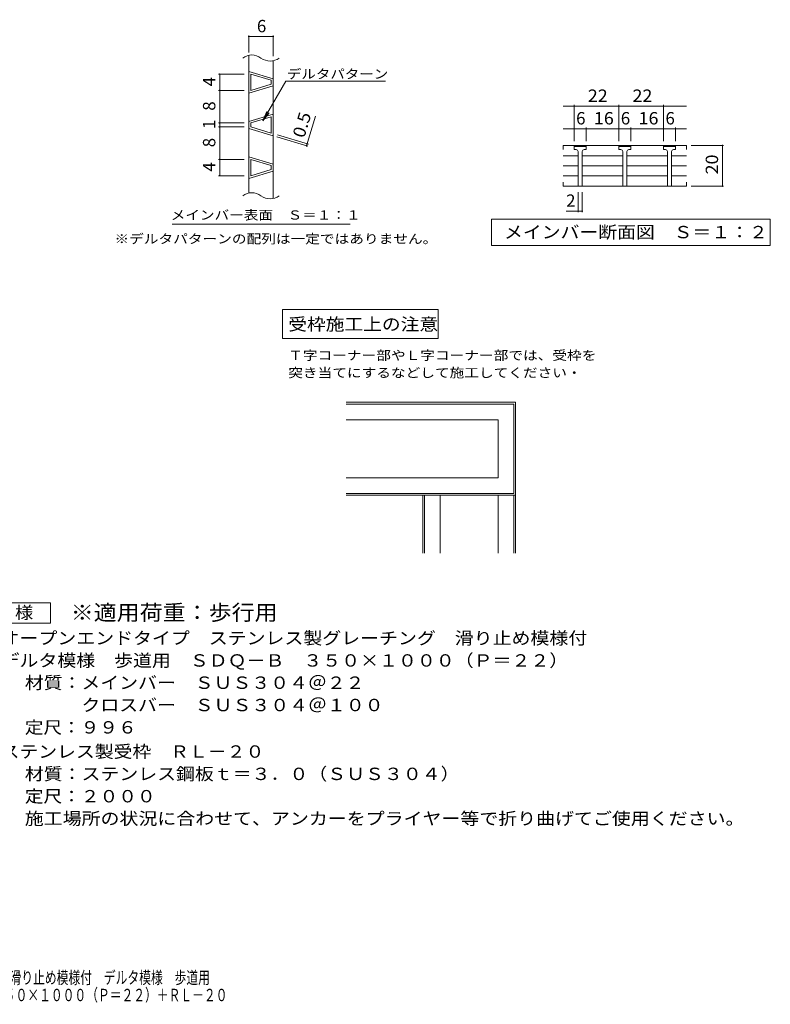
# Model space of a CAD drawing. Units: millimetres. Extents: x -1607 to 1763, y -1378 to 1171.
# Drawn here: x -85 to 1763, y -1378 to 1048 of the extents above; entities that cross this region are included whole.
import ezdxf

# ---------------------------------------------------------------- set-up
doc = ezdxf.new("R2010")
doc.units = ezdxf.units.MM
doc.header["$LTSCALE"] = 10
for name, color, linetype in [('C-5', 7, 'Continuous'), ('D-3', 7, 'Continuous'), ('D-5', 7, 'Continuous'), ('F-0ﾚｲﾔ', 7, 'Continuous'), ('F-5ﾚｲﾔ', 7, 'Continuous')]:
    doc.layers.add(name, color=color, linetype=linetype)
doc.styles.add('ＭＳ ゴシック', font='txt', dxfattribs={"height": 1})

msp = doc.modelspace()

# ---------------------------------------------------------------- linework, layer by layer
at = {"layer": 'C-5', "color": 7, "linetype": 'Continuous', "lineweight": 9}
for p, q in [((478.8, 966.7), (478.8, 1009)), ((478.8, 1006), (538.8, 1006)), ((538.8, 957.8), (538.8, 1009)), ((467.5, 913.4), (404.1, 913.4)), ((407.1, 663.4), (407.1, 913.4)), ((467.5, 873.4), (404.1, 873.4)), ((513.4, 798.5), (569.8, 896.2)), ((569.8, 896.2), (815.5, 896.2)), ((1253.2, 834.6), (1556.9, 834.6)), ((1280, 748.2), (1280, 837.6)), ((1390, 748.2), (1390, 837.6)), ((1500, 748.2), (1500, 837.6)), ((513.4, 798.5), (523, 821.6)), ((513.4, 798.5), (528.6, 818.4)), ((621.2, 736.9), (643.1, 809.9)), ((467.5, 793.4), (404.1, 793.4)), ((467.5, 783.4), (404.1, 783.4)), ((1253.2, 778.9), (1556.9, 778.9)), ((1310, 748.2), (1310, 781.9)), ((1420, 748.2), (1420, 781.9)), ((1530, 748.2), (1530, 781.9)), ((547.8, 758.9), (624.1, 736)), ((549.2, 763.7), (625.5, 740.8)), ((1568.5, 737.7), (1648.3, 737.7)), ((1645.3, 637.7), (1645.3, 737.7)), ((467.5, 703.4), (404.1, 703.4)), ((467.5, 663.4), (404.1, 663.4)), ((1568.5, 637.7), (1648.3, 637.7)), ((1290, 622.7), (1290, 573.1)), ((1300, 622.7), (1300, 573.1)), ((1260.3, 576.1), (1300, 576.1)), ((290, 544.2), (728.1, 544.2)), ((1076.8, 491), (1076.8, 556)), ((1076.8, 556), (1763.3, 556)), ((1763.3, 556), (1763.3, 491)), ((1763.3, 491), (1076.8, 491))]:
    msp.add_line(p, q, dxfattribs=at)
at = {"layer": 'C-5', "color": 3, "linetype": 'Continuous', "lineweight": 9}
for p, q in [((478.8, 620.6), (478.8, 960)), ((538.8, 607.1), (538.8, 946.5)), ((1253.2, 737.7), (1253.2, 727.7)), ((1556.9, 737.7), (1253.2, 737.7)), ((1280, 735.2), (1282.5, 737.7)), ((1280, 727.7), (1280, 735.2)), ((1280, 735.2), (1310, 735.2)), ((1285, 727.7), (1280, 727.7)), ((1305, 727.7), (1310, 727.7)), ((1310, 735.2), (1307.5, 737.7)), ((1310, 735.2), (1310, 727.7)), ((1390, 735.2), (1392.5, 737.7)), ((1390, 727.7), (1390, 735.2)), ((1390, 735.2), (1420, 735.2)), ((1395, 727.7), (1390, 727.7)), ((1415, 727.7), (1420, 727.7)), ((1420, 735.2), (1417.5, 737.7)), ((1420, 735.2), (1420, 727.7)), ((1500, 735.2), (1502.5, 737.7)), ((1500, 727.7), (1500, 735.2)), ((1500, 735.2), (1530, 735.2)), ((1505, 727.7), (1500, 727.7)), ((1525, 727.7), (1530, 727.7)), ((1530, 735.2), (1527.5, 737.7)), ((1530, 735.2), (1530, 727.7)), ((1556.9, 737.7), (1556.9, 727.7)), ((1253.2, 712.5), (1290, 712.5)), ((1290, 722.7), (1290, 637.7)), ((1300, 722.7), (1300, 637.7)), ((1300, 712.5), (1400, 712.5)), ((1400, 722.7), (1400, 637.7)), ((1410, 722.7), (1410, 637.7)), ((1410, 712.5), (1510, 712.5)), ((1510, 722.7), (1510, 637.7)), ((1520, 722.7), (1520, 637.7)), ((1520, 712.5), (1556.9, 712.5)), ((1253.2, 687.7), (1290, 687.7)), ((1300, 687.7), (1400, 687.7)), ((1410, 687.7), (1510, 687.7)), ((1556.9, 687.7), (1520, 687.7)), ((1253.2, 663), (1290, 663)), ((1300, 663), (1400, 663)), ((1410, 663), (1510, 663)), ((1520, 663), (1556.9, 663)), ((1253.2, 637.7), (1253.2, 647.7)), ((1253.2, 637.7), (1556.9, 637.7)), ((1556.9, 637.7), (1556.9, 647.7))]:
    msp.add_line(p, q, dxfattribs=at)
at = {"layer": 'C-5', "color": 6, "linetype": 'Continuous', "lineweight": 9}
for p, q in [((478.8, 920.1), (538.8, 902.1)), ((483.8, 873.4), (483.8, 913.4)), ((483.8, 913.4), (533.8, 898.4)), ((533.8, 888.4), (533.8, 898.4)), ((538.8, 884.6), (478.8, 866.6)), ((533.8, 888.4), (483.8, 873.4)), ((538.8, 815.1), (478.8, 797.1)), ((533.8, 808.4), (483.8, 793.4)), ((533.8, 768.4), (533.8, 808.4)), ((478.8, 779.6), (538.8, 761.6)), ((483.8, 783.4), (483.8, 793.4)), ((483.8, 783.4), (533.8, 768.4)), ((478.8, 710.1), (538.8, 692.1)), ((483.8, 663.4), (483.8, 703.4)), ((483.8, 703.4), (533.8, 688.4)), ((533.8, 678.4), (533.8, 688.4)), ((538.8, 674.6), (478.8, 656.6)), ((533.8, 678.4), (483.8, 663.4))]:
    msp.add_line(p, q, dxfattribs=at)
at = {"layer": 'C-5', "color": 7, "linetype": 'Continuous', "lineweight": 9, "const_width": 2}
for points in [[(479.8, 1006, 0.414214), (478.8, 1007, 0.414214), (477.8, 1006, 0.414214), (478.8, 1005, 0.414214)], [(539.8, 1006, 0.414214), (538.8, 1007, 0.414214), (537.8, 1006, 0.414214), (538.8, 1005, 0.414214)], [(408.1, 913.4, 0.414214), (407.1, 914.4, 0.414214), (406.1, 913.4, 0.414214), (407.1, 912.4, 0.414214)], [(408.1, 873.4, 0.414214), (407.1, 874.4, 0.414214), (406.1, 873.4, 0.414214), (407.1, 872.4, 0.414214)], [(1281, 834.6, 0.414214), (1280, 835.6, 0.414214), (1279, 834.6, 0.414214), (1280, 833.6, 0.414214)], [(1391, 834.6, 0.414214), (1390, 835.6, 0.414214), (1389, 834.6, 0.414214), (1390, 833.6, 0.414214)], [(1501, 834.6, 0.414214), (1500, 835.6, 0.414214), (1499, 834.6, 0.414214), (1500, 833.6, 0.414214)], [(408.1, 793.4, 0.414214), (407.1, 794.4, 0.414214), (406.1, 793.4, 0.414214), (407.1, 792.4, 0.414214)], [(408.1, 783.4, 0.414214), (407.1, 784.4, 0.414214), (406.1, 783.4, 0.414214), (407.1, 782.4, 0.414214)], [(1281, 778.9, 0.414214), (1280, 779.9, 0.414214), (1279, 778.9, 0.414214), (1280, 777.9, 0.414214)], [(1311, 778.9, 0.414214), (1310, 779.9, 0.414214), (1309, 778.9, 0.414214), (1310, 777.9, 0.414214)], [(1391, 778.9, 0.414214), (1390, 779.9, 0.414214), (1389, 778.9, 0.414214), (1390, 777.9, 0.414214)], [(1421, 778.9, 0.414214), (1420, 779.9, 0.414214), (1419, 778.9, 0.414214), (1420, 777.9, 0.414214)], [(1501, 778.9, 0.414214), (1500, 779.9, 0.414214), (1499, 778.9, 0.414214), (1500, 777.9, 0.414214)], [(1531, 778.9, 0.414214), (1530, 779.9, 0.414214), (1529, 778.9, 0.414214), (1530, 777.9, 0.414214)], [(622.2, 736.9, 0.414214), (621.2, 737.9, 0.414214), (620.2, 736.9, 0.414214), (621.2, 735.9, 0.414214)], [(623.7, 741.7, 0.414214), (622.7, 742.7, 0.414214), (621.7, 741.7, 0.414214), (622.7, 740.7, 0.414214)], [(1646.3, 737.7, 0.414214), (1645.3, 738.7, 0.414214), (1644.3, 737.7, 0.414214), (1645.3, 736.7, 0.414214)], [(408.1, 703.4, 0.414214), (407.1, 704.4, 0.414214), (406.1, 703.4, 0.414214), (407.1, 702.4, 0.414214)], [(408.1, 663.4, 0.414214), (407.1, 664.4, 0.414214), (406.1, 663.4, 0.414214), (407.1, 662.4, 0.414214)], [(1646.3, 637.7, 0.414214), (1645.3, 638.7, 0.414214), (1644.3, 637.7, 0.414214), (1645.3, 636.7, 0.414214)], [(1291, 576.1, 0.414214), (1290, 577.1, 0.414214), (1289, 576.1, 0.414214), (1290, 575.1, 0.414214)], [(1301, 576.1, 0.414214), (1300, 577.1, 0.414214), (1299, 576.1, 0.414214), (1300, 575.1, 0.414214)]]:
    msp.add_lwpolyline(points, format="xyb", close=True, dxfattribs=at)
at = {"layer": 'C-5', "color": 3, "linetype": 'Continuous', "lineweight": 9}
for centre, radius, start, end in [((486.3, 923.2), 37.5, 53.1301, 126.8699), ((531.3, 983.2), 37.5, 233.1301, 306.8699), ((1285, 722.7), 5, 359.9943, 90), ((1305, 722.7), 5, 90, 180), ((1395, 722.7), 5, 359.9943, 90), ((1415, 722.7), 5, 90, 180), ((1505, 722.7), 5, 359.9943, 90), ((1525, 722.7), 5, 90, 180), ((486.3, 583.9), 37.5, 53.1301, 126.8699), ((531.3, 643.9), 37.5, 233.1301, 306.8699)]:
    msp.add_arc(centre, radius, start, end, dxfattribs=at)
at = {"layer": 'D-3', "color": 4, "linetype": 'Continuous', "lineweight": 9}
for p, q in [((718.9, 105.1), (1135.7, 105.1)), ((718.9, 100.8), (1131.4, 100.8)), ((1131.4, 100.8), (1131.4, -119.2)), ((1135.7, 105.1), (1135.7, -123.4)), ((718.9, 62.3), (1092.8, 62.3)), ((1092.8, 62.3), (1092.8, -80.6)), ((718.9, -80.6), (1092.8, -80.6)), ((718.9, -119.2), (1131.4, -119.2)), ((718.9, -123.4), (1135.7, -123.4)), ((907.1, -123.4), (907.1, -266.3)), ((911.4, -123.4), (911.4, -266.3)), ((950, -123.4), (950, -266.3)), ((1092.8, -123.4), (1092.8, -266.3)), ((1131.4, -123.4), (1131.4, -266.3)), ((1135.7, -123.4), (1135.7, -266.3))]:
    msp.add_line(p, q, dxfattribs=at)
at = {"layer": 'D-5', "color": 7, "linetype": 'Continuous', "lineweight": 9}
for p, q in [((561.7, 333.7), (561.7, 262.3)), ((945.3, 333.7), (561.7, 333.7)), ((945.3, 262.3), (945.3, 333.7)), ((561.7, 262.3), (945.3, 262.3)), ((-234.7, -388.7), (-9.7, -388.7)), ((-9.7, -388.7), (-9.7, -438.7)), ((-9.7, -438.7), (-234.7, -438.7))]:
    msp.add_line(p, q, dxfattribs=at)

# ---------------------------------------------------------------- texts
at = {"layer": 'C-5', "color": 2, "linetype": 'Continuous', "lineweight": 9, "style": 'ＭＳ ゴシック'}
for s, p in [('6', (498.8, 1016.6)), ('6', (1285, 789.6)), ('6', (1395, 789.6)), ('6', (1505, 789.6)), ('2', (1260.3, 586.7))]:
    msp.add_text(s, height=30.5, dxfattribs=at).set_placement(p)
at = {"layer": 'C-5', "color": 7, "linetype": 'Continuous', "lineweight": 9, "style": 'ＭＳ ゴシック'}
for s, width, p in [('デルタパターン', 1.142857, (572.7, 902.5)), ('メインバー表面\u3000Ｓ＝１：１', 1.153846, (286.5, 555.1))]:
    msp.add_text(s, height=22.86, dxfattribs=dict(at, width=width)).set_placement(p)
at = {"layer": 'C-5', "color": 2, "linetype": 'Continuous', "lineweight": 9, "style": 'ＭＳ ゴシック'}
for s, p in [('4', (396.4, 883.4)), ('8', (396.4, 823.4)), ('1', (396.4, 778.4)), ('8', (396.4, 733.4)), ('4', (396.4, 673.4))]:
    msp.add_text(s, height=30.5, rotation=90, dxfattribs=at).set_placement(p)
for s, width, p in [('22', 1.0625, (1313.8, 845.2)), ('22', 1.0625, (1423.8, 845.2)), ('16', 1.0625, (1328.8, 789.6)), ('16', 1.0625, (1438.8, 789.6)), ('メインバー断面図\u3000Ｓ＝１：２', 1.116071, (1107.5, 509.1))]:
    msp.add_text(s, height=30.48, dxfattribs=dict(at, width=width)).set_placement(p)
for s, rotation, width, p in [('0.5', 73.3006, 1.083333, (615.2, 754.4)), ('20', 90, 1.0625, (1634.7, 666.5))]:
    msp.add_text(s, height=30.48, rotation=rotation, dxfattribs=dict(at, width=width)).set_placement(p)
at = {"layer": 'C-5', "color": 7, "linetype": 'Continuous', "lineweight": 9, "style": 'ＭＳ ゴシック', "width": 1.159091}
msp.add_text('※デルタパターンの配列は一定ではありません。', height=22.86, rotation=0, dxfattribs=at).set_placement((147.9, 496.4))
at = {"layer": 'D-5', "color": 2, "linetype": 'Continuous', "lineweight": 9, "style": 'ＭＳ ゴシック'}
for s, width, p in [('受枠施工上の注意', 1.109375, (576, 282.2)), ('仕\u3000様', 1.083333, (-187.2, -428.1)), ('オープンエンドタイプ\u3000ステンレス製グレーチング\u3000滑り止め模様付', 1.120968, (-132.6, -491)), ('デルタ模様\u3000歩道用\u3000ＳＤＱ－Ｂ\u3000３５０×１０００（Ｐ＝２２）', 1.120833, (-132.6, -546)), ('材質：メインバー\u3000ＳＵＳ３０４＠２２', 1.118056, (-72.9, -600.8)), ('定尺：９９６', 1.104167, (-72.9, -710.8)), ('ステンレス製受枠\u3000ＲＬ－２０', 1.116071, (-132.6, -770.4)), ('材質：ステンレス鋼板ｔ＝３．０（ＳＵＳ３０４）', 1.119565, (-72.9, -825.4)), ('定尺：２０００', 1.107143, (-72.9, -880.4)), ('施工場所の状況に合わせて、アンカーをプライヤー等で折り曲げてご使用ください。', 1.121711, (-72.9, -935.4))]:
    msp.add_text(s, height=30.48, dxfattribs=dict(at, width=width)).set_placement(p)
at = {"layer": 'D-5', "color": 7, "linetype": 'Continuous', "lineweight": 9, "style": 'ＭＳ ゴシック'}
for s, width, p in [('Ｔ字コーナー部やＬ字コーナー部では、受枠を', 1.15873, (576, 209.4)), ('突き当てにするなどして施工してください・', 1.158333, (576, 166.5))]:
    msp.add_text(s, height=22.86, dxfattribs=dict(at, width=width)).set_placement(p)
at = {"layer": 'D-5', "color": 3, "linetype": 'Continuous', "lineweight": 9, "style": 'ＭＳ ゴシック', "width": 1.088889}
msp.add_text('※適用荷重：歩行用', height=38.1, dxfattribs=at).set_placement((40.3, -431.7))
at = {"layer": 'D-5', "color": 2, "linetype": 'Continuous', "lineweight": 9, "style": 'ＭＳ ゴシック', "width": 1.118421}
msp.add_text('\u3000\u3000\u3000クロスバー\u3000ＳＵＳ３０４＠１００', height=30.48, rotation=360, dxfattribs=at).set_placement((-72.9, -655.8))
at = {"layer": 'F-0ﾚｲﾔ', "color": 2, "linetype": 'Continuous', "lineweight": 9, "style": 'ＭＳ ゴシック', "width": 0.698171}
msp.add_text('オープンエンドタイプ\u3000ステンレス製グレーチング\u3000滑り止め模様付\u3000デルタ模様\u3000歩道用', height=30.48, dxfattribs=at).set_placement((-807.3, -1327.3))
at = {"layer": 'F-5ﾚｲﾔ', "color": 2, "linetype": 'Continuous', "lineweight": 9, "style": 'ＭＳ ゴシック', "width": 0.697115}
msp.add_text('ＳＤＱ－Ｂ\u3000３５０×１０００（Ｐ＝２２）＋ＲＬ－２０', height=30.48, dxfattribs=at).set_placement((-327.5, -1370.1))

doc.saveas('drawing.dxf')
